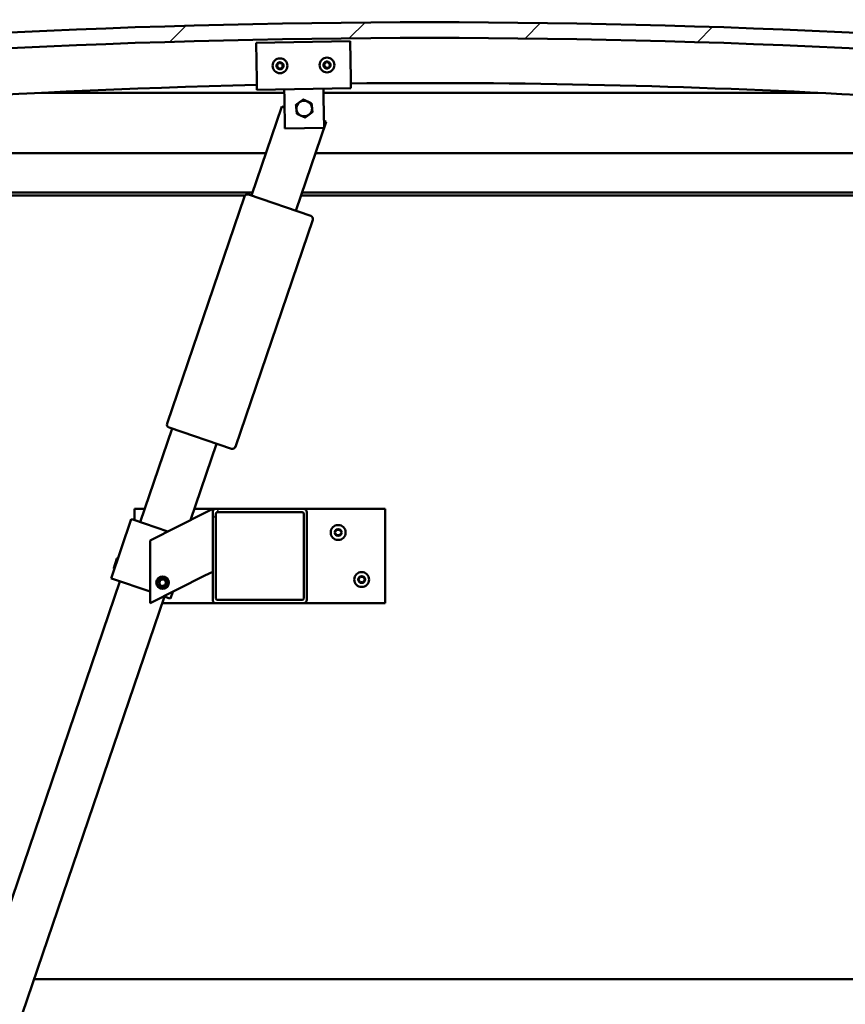
# Model space of a CAD drawing. Units: millimetres. Extents: x -6299 to 24410, y 3077 to 8837.
# Drawn here: x -5623 to -5096, y 6993 to 7621 of the extents above; entities that cross this region are included whole.
import ezdxf

# ---------------------------------------------------------------- set-up
doc = ezdxf.new("R2010")
doc.units = ezdxf.units.MM
doc.header["$LTSCALE"] = 25
for name, color, linetype, lineweight in [('Dimension (ISO)', 7, 'Continuous', 25), ('Hatch (ISO)', 7, 'Continuous', 18), ('Visible (ISO)', 7, 'Continuous', 50)]:
    doc.layers.add(name, color=color, linetype=linetype, lineweight=lineweight)
doc.styles.add('Note Text (ISO)', font='tahoma.ttf')
doc.dimstyles.new('Default (ISO)', dxfattribs={"dimscale": 25, "dimtxt": 3.5, "dimasz": 2.5, "dimexe": 3.175, "dimexo": 0, "dimgap": 0.762, "dimtad": 1, "dimrnd": 1e-08, "dimzin": 0, "dimtxsty": 'Note Text (ISO)', "dimcen": 0.09, "dimdle": 10, "dimclrd": 256, "dimclre": 256, "dimclrt": 256, "dimazin": 0, "dimtfac": 1.001486, "dimtmove": 0, "dimatfit": 3, "dimfxl": 1, "dimtolj": 1, "dimtzin": 0, "dimlwd": -1, "dimlwe": -1, "dimarcsym": 0})

# ---------------------------------------------------------------- blocks, each defined once
blk = doc.blocks.new('*D8')
at = {"layer": 'Defpoints', "color": 0, "transparency": 16777216}
for p in [(-5936.24, 7012.09), (-3436.24, 7012.09), (-3436.24, 6462.09)]:
    blk.add_point(p, dxfattribs=at)
at = {"layer": 'Dimension (ISO)', "transparency": 16777216}
for p, q in [((-5936.24, 7012.09), (-5936.24, 6382.71)), ((-3436.24, 7012.09), (-3436.24, 6382.71)), ((-5873.74, 6462.09), (-3498.74, 6462.09))]:
    blk.add_line(p, q, dxfattribs=at)
for points in [[(-5873.74, 6472.5), (-5873.74, 6451.67), (-5936.24, 6462.09)], [(-3498.74, 6472.5), (-3498.74, 6451.67), (-3436.24, 6462.09)]]:
    blk.add_solid(points, dxfattribs=at)
at = {"layer": 'Dimension (ISO)', "transparency": 16777216, "insert": (-4815.67, 6572.28), "char_height": 87.5, "attachment_point": 1, "style": 'Note Text (ISO)'}
blk.add_mtext('\\A1;2500', dxfattribs=at)

msp = doc.modelspace()

# ---------------------------------------------------------------- hatches: boundary and pattern name
at = {"layer": 'Hatch (ISO)'}
h = msp.add_hatch(dxfattribs=at)
h.set_pattern_fill('ANSI31', color=256, scale=635, style=0)
h.set_pattern_definition([(45, (0, 0), (-56.1266, 56.1266), [])])
edge = h.paths.add_edge_path()
edge.add_line((-4761.24, 7576.09), (-4731.24, 7576.09))
edge.add_line((-4731.24, 7576.09), (-4731.24, 7586.09))
edge.add_line((-4731.24, 7586.09), (-4761.24, 7586.09))
edge.add_ellipse((-5361.24, 2148.04), major_axis=(600, 5438.05), ratio=1, start_angle=0, end_angle=12.59238)
edge.add_line((-5961.24, 7586.09), (-5991.24, 7586.09))
edge.add_line((-5991.24, 7586.09), (-5991.24, 7576.09))
edge.add_line((-5991.24, 7576.09), (-5961.24, 7576.09))
edge.add_ellipse((-5361.24, 2138.04), major_axis=(-600, 5438.05), ratio=1, start_angle=347.40762, end_angle=360, ccw=False)
h = msp.add_hatch(dxfattribs=at)
h.set_pattern_fill('ANSI31', color=256, scale=635, angle=90.00021, style=0)
h.set_pattern_definition([(135.0002, (0, 0), (-56.1264, -56.1268), [])])
edge = h.paths.add_edge_path()
edge.add_line((-4766.14, 7574.09), (-4765.24, 7574.09))
edge.add_line((-4765.24, 7574.09), (-4751.34, 7574.09))
edge.add_ellipse((-4751.34, 7574.19), major_axis=(0, -0.1), ratio=1, start_angle=0, end_angle=90)
edge.add_line((-4751.24, 7574.19), (-4751.24, 7575.79))
edge.add_ellipse((-4751.34, 7575.79), major_axis=(0.1, 0), ratio=1, start_angle=0, end_angle=86.98358)
edge.add_ellipse((-4758.74, 7435.36), major_axis=(7.41, 140.53), ratio=1, start_angle=0, end_angle=6.03285)
edge.add_ellipse((-4766.14, 7575.79), major_axis=(-0.0053, 0.0999), ratio=1, start_angle=0, end_angle=86.98358)
edge.add_line((-4766.24, 7575.79), (-4766.24, 7574.19))
edge.add_ellipse((-4766.14, 7574.19), major_axis=(-0.1, 0), ratio=1, start_angle=0, end_angle=90)
edge = h.paths.add_edge_path(flags=0)
edge.add_line((-4765.24, 7574.77), (-4765.24, 7574.87))
edge.add_ellipse((-4758.74, 7363.67), major_axis=(-6.5, 211.2), ratio=1, start_angle=356.47438, end_angle=360, ccw=False)
edge.add_line((-4752.24, 7574.87), (-4752.24, 7574.77))
edge.add_line((-4752.24, 7574.77), (-4765.24, 7574.77))
edge = h.paths.add_edge_path()
edge.add_ellipse((-5963.74, 7435.36), major_axis=(7.41, 140.53), ratio=1, start_angle=0, end_angle=6.03285)
edge.add_ellipse((-5971.14, 7575.79), major_axis=(-0.0053, 0.0999), ratio=1, start_angle=0, end_angle=86.98358)
edge.add_line((-5971.24, 7575.79), (-5971.24, 7574.19))
edge.add_ellipse((-5971.14, 7574.19), major_axis=(-0.1, 0), ratio=1, start_angle=0, end_angle=90)
edge.add_line((-5971.14, 7574.09), (-5957.24, 7574.09))
edge.add_line((-5957.24, 7574.09), (-5956.34, 7574.09))
edge.add_ellipse((-5956.34, 7574.19), major_axis=(0, -0.1), ratio=1, start_angle=0, end_angle=90)
edge.add_line((-5956.24, 7574.19), (-5956.24, 7575.79))
edge.add_ellipse((-5956.34, 7575.79), major_axis=(0.1, 0), ratio=1, start_angle=0, end_angle=86.98358)
edge = h.paths.add_edge_path(flags=0)
edge.add_ellipse((-5963.74, 7363.67), major_axis=(-6.5, 211.2), ratio=1, start_angle=356.47438, end_angle=360)
edge.add_line((-5970.24, 7574.87), (-5970.24, 7574.77))
edge.add_line((-5970.24, 7574.77), (-5957.24, 7574.77))
edge.add_line((-5957.24, 7574.77), (-5957.24, 7574.87))
h = msp.add_hatch(dxfattribs=at)
h.set_pattern_fill('ANSI31', color=256, scale=635, angle=14.99998, style=0)
h.set_pattern_definition([(60, (0, 0), (-68.74075, 39.6875), [])])
edge = h.paths.add_edge_path()
edge.add_ellipse((-5441.58, 7306.59), major_axis=(2, 0), ratio=1, start_angle=0, end_angle=90)
edge.add_line((-5441.58, 7308.59), (-5497.58, 7308.59))
edge.add_ellipse((-5497.58, 7306.59), major_axis=(0, 2), ratio=1, start_angle=0, end_angle=90)
edge.add_line((-5499.58, 7306.59), (-5499.58, 7250.59))
edge.add_ellipse((-5497.58, 7250.59), major_axis=(-2, 0), ratio=1, start_angle=0, end_angle=90)
edge.add_line((-5497.58, 7248.59), (-5441.58, 7248.59))
edge.add_ellipse((-5441.58, 7250.59), major_axis=(0, -2), ratio=1, start_angle=0, end_angle=90)
edge.add_line((-5439.58, 7250.59), (-5439.58, 7306.59))
edge = h.paths.add_edge_path(flags=0)
edge.add_ellipse((-5496.58, 7305.59), major_axis=(-1, 0), ratio=1, start_angle=270, end_angle=360)
edge.add_line((-5497.58, 7305.59), (-5497.58, 7251.59))
edge.add_ellipse((-5496.58, 7251.59), major_axis=(0, -1), ratio=1, start_angle=270, end_angle=360)
edge.add_line((-5496.58, 7250.59), (-5442.58, 7250.59))
edge.add_ellipse((-5442.58, 7251.59), major_axis=(1, 0), ratio=1, start_angle=270, end_angle=360)
edge.add_line((-5441.58, 7251.59), (-5441.58, 7305.59))
edge.add_ellipse((-5442.58, 7305.59), major_axis=(0, 1), ratio=1, start_angle=270, end_angle=360)
edge.add_line((-5442.58, 7306.59), (-5496.58, 7306.59))

# ---------------------------------------------------------------- linework, layer by layer
at = {"layer": 'Visible (ISO)'}
for p, q in [((-5471.93, 7606.07), (-5411.94, 7607.05)), ((-5411.94, 7607.05), (-5411.55, 7583.05)), ((-5471.54, 7582.07), (-5471.93, 7606.07)), ((-5471.54, 7582.07), (-5471.44, 7576.07)), ((-5411.55, 7583.05), (-5411.45, 7577.05)), ((-5411.45, 7577.05), (-5471.44, 7576.07)), ((-5453.85, 7570.36), (-5453.94, 7576.36)), ((-5428.85, 7570.77), (-5428.95, 7576.77)), ((-5453.91, 7574.09), (-5608.91, 7574.09)), ((-5453.54, 7551.36), (-5453.85, 7570.36)), ((-5113.57, 7574.09), (-5428.9, 7574.09)), ((-5428.85, 7570.77), (-5428.54, 7551.77)), ((-5474.95, 7508.51), (-5455.61, 7565.31)), ((-5455.61, 7565.31), (-5453.75, 7564.68)), ((-5428.54, 7551.77), (-5453.54, 7551.36)), ((-5427.21, 7555.64), (-5446.55, 7498.84)), ((-5428.61, 7556.12), (-5427.21, 7555.64)), ((-5936.24, 7535.59), (-5465.73, 7535.59)), ((-5434.04, 7535.59), (-4786.24, 7535.59)), ((-5474.24, 7510.59), (-5937.84, 7510.59)), ((-5478.99, 7508.59), (-5932.74, 7508.59)), ((-5528.7, 7363.08), (-5479.38, 7507.91)), ((-5476.84, 7509.16), (-5437.08, 7495.62)), ((-5474.92, 7508.59), (-5475.16, 7508.59)), ((-4816.24, 7508.59), (-5443.23, 7508.59)), ((-4784.64, 7510.59), (-5442.55, 7510.59)), ((-5435.84, 7493.08), (-5485.16, 7348.25)), ((-5545.87, 7300.26), (-5525.56, 7359.9)), ((-5487.7, 7347), (-5527.46, 7360.54)), ((-5497.16, 7350.23), (-5513.76, 7301.49)), ((-5549.58, 7301.52), (-5549.58, 7308.59)), ((-5549.58, 7308.59), (-5543.04, 7308.59)), ((-5504.59, 7306.08), (-5539.58, 7288.59)), ((-5511.34, 7308.59), (-5497.58, 7308.59)), ((-5504.59, 7306.08), (-5499.58, 7308.59)), ((-5499.58, 7308.59), (-5499.58, 7306.59)), ((-5499.58, 7306.59), (-5499.58, 7250.59)), ((-5441.58, 7308.59), (-5497.58, 7308.59)), ((-5497.58, 7251.59), (-5497.58, 7305.59)), ((-5496.58, 7306.59), (-5442.58, 7306.59)), ((-5441.58, 7308.59), (-5389.58, 7308.59)), ((-5441.58, 7305.59), (-5441.58, 7251.59)), ((-5439.58, 7250.59), (-5439.58, 7306.59)), ((-5389.58, 7308.59), (-5389.58, 7248.59)), ((-5551.55, 7302.19), (-5564.45, 7264.33)), ((-5550.6, 7301.87), (-5551.55, 7302.19)), ((-5550.6, 7301.87), (-5528.24, 7294.25)), ((-5539.58, 7288.59), (-5539.58, 7248.59)), ((-5562.74, 7270.9), (-5560.65, 7277.02)), ((-5560.65, 7277.02), (-5560.02, 7277.33)), ((-5562.74, 7270.9), (-5562.43, 7270.26)), ((-5499.58, 7268.59), (-5504.59, 7266.08)), ((-5765.73, 6654.67), (-5558.77, 7262.4)), ((-5563.5, 7264.01), (-5564.45, 7264.33)), ((-5563.5, 7264.01), (-5539.58, 7255.86)), ((-5539.58, 7248.59), (-5504.59, 7266.08)), ((-5533.82, 7261.06), (-5533.16, 7263.27)), ((-5533.16, 7263.27), (-5530.91, 7263.8)), ((-5530.91, 7263.8), (-5529.33, 7262.12)), ((-5529.33, 7262.12), (-5529.99, 7259.91)), ((-5532.24, 7259.37), (-5533.82, 7261.06)), ((-5529.99, 7259.91), (-5532.24, 7259.37)), ((-5525.08, 7255.83), (-5526.58, 7251.43)), ((-5530.37, 7252.72), (-5737.33, 6645)), ((-5497.58, 7248.59), (-5531.78, 7248.59)), ((-5530.92, 7252.91), (-5527.53, 7251.76)), ((-5526.58, 7251.43), (-5527.53, 7251.76)), ((-5497.58, 7248.59), (-5441.58, 7248.59)), ((-5442.58, 7250.59), (-5496.58, 7250.59)), ((-5389.58, 7248.59), (-5441.58, 7248.59)), ((-5613.51, 7008.59), (-3758.97, 7008.59))]:
    msp.add_line(p, q, dxfattribs=at)
for centre, radius in [((-5456.69, 7591.32), 4.75), ((-5426.69, 7591.8), 4.75), ((-5419.58, 7293.59), 4.75), ((-5404.58, 7263.59), 4.75), ((-5531.58, 7261.59), 4), ((-5531.58, 7261.59), 3.23)]:
    msp.add_circle(centre, radius, dxfattribs=at)
for centre, radius, start, end in [((-5361.24, 2148.04), 5471.05, 83.70381, 96.29619), ((-5361.24, 2138.04), 5471.05, 83.70381, 96.29619), ((-5426.69, 7591.8), 2.21, 97.99714, 146.84842), ((-5426.77, 7593.6), 0.45, 120.86145, 169.08102), ((-5426.69, 7591.8), 2.21, 37.99714, 86.84842), ((-5426.77, 7593.6), 0.45, 15.76454, 63.9841), ((-5456.69, 7591.32), 2.21, 157.56379, 206.41507), ((-5458.28, 7592.16), 0.45, 180.4281, 228.64768), ((-5458.21, 7590.36), 0.45, 135.33119, 183.55076), ((-5459.09, 7591.23), 0.788, 315.33119, 48.64768), ((-5456.69, 7591.32), 2.21, 97.56379, 146.41507), ((-5458.28, 7592.16), 0.45, 75.33119, 123.55076), ((-5458.21, 7590.36), 0.45, 240.4281, 288.64768), ((-5456.69, 7591.32), 2.21, 217.56379, 266.41507), ((-5457.96, 7593.36), 0.787, 255.33119, 348.64768), ((-5457.82, 7589.19), 0.788, 15.33119, 108.64767), ((-5456.75, 7593.12), 0.45, 120.4281, 168.64768), ((-5456.62, 7589.52), 0.45, 195.33119, 243.55076), ((-5456.69, 7591.32), 2.21, 37.56379, 86.41507), ((-5456.75, 7593.12), 0.45, 15.33119, 63.55076), ((-5456.69, 7591.32), 2.21, 277.56379, 326.41507), ((-5456.62, 7589.52), 0.45, 300.4281, 348.64768), ((-5455.56, 7593.44), 0.788, 195.33119, 288.64767), ((-5455.41, 7589.27), 0.787, 75.33119, 168.64767), ((-5455.16, 7592.27), 0.45, 60.4281, 108.64768), ((-5455.1, 7590.47), 0.45, 255.33119, 303.55076), ((-5454.28, 7591.4), 0.788, 135.33119, 228.64767), ((-5455.16, 7592.27), 0.45, 315.33119, 3.55076), ((-5455.1, 7590.47), 0.45, 0.4281, 48.64768), ((-5456.69, 7591.32), 2.21, 337.56379, 26.41507), ((-5426.69, 7591.8), 2.21, 157.99714, 206.84842), ((-5428.29, 7592.64), 0.45, 180.86145, 229.08102), ((-5428.21, 7590.84), 0.45, 135.76454, 183.9841), ((-5429.1, 7591.7), 0.788, 315.76454, 49.08102), ((-5428.29, 7592.64), 0.45, 75.76454, 123.9841), ((-5428.21, 7590.84), 0.45, 240.86145, 289.08102), ((-5426.69, 7591.8), 2.21, 217.99714, 266.84842), ((-5427.98, 7593.84), 0.787, 255.76454, 349.08102), ((-5427.81, 7589.67), 0.788, 15.76454, 109.08102), ((-5426.62, 7590.01), 0.45, 195.76454, 243.9841), ((-5426.69, 7591.8), 2.21, 277.99714, 326.84842), ((-5426.62, 7590.01), 0.45, 300.86145, 349.08102), ((-5425.58, 7593.94), 0.788, 195.76454, 289.08102), ((-5425.4, 7589.77), 0.787, 75.76454, 169.08102), ((-5425.17, 7592.77), 0.45, 60.86145, 109.08102), ((-5425.1, 7590.97), 0.45, 255.76454, 303.9841), ((-5424.29, 7591.91), 0.788, 135.76454, 229.08102), ((-5425.17, 7592.77), 0.45, 315.76454, 3.9841), ((-5425.1, 7590.97), 0.45, 0.86145, 49.08102), ((-5426.69, 7591.8), 2.21, 337.99714, 26.84842), ((-5361.24, 2645.29), 4935.01, 91.28009, 96.92483), ((-5361.24, 2645.29), 4935.01, 83.07517, 90.58349), ((-5441.24, 7564.06), 5, 65.83894, 125.83603), ((-5441.24, 7564.06), 5, 125.83603, 185.83748), ((-5441.24, 7564.06), 5, 185.83748, 245.83894), ((-5441.24, 7564.06), 5, 5.83748, 65.83894), ((-5441.24, 7564.06), 5, 305.83603, 5.83748), ((-5441.24, 7564.06), 5, 245.83894, 305.83603), ((-5477.49, 7507.27), 2, 158.61465, 161.19346), ((-5477.49, 7507.27), 2, 73.77228, 158.61465), ((-5477.49, 7507.27), 2, 71.19346, 73.77228), ((-5437.73, 7493.73), 2, 68.61465, 71.19346), ((-5437.73, 7493.73), 2, 343.77228, 68.61465), ((-5437.73, 7493.73), 2, 341.19346, 343.77228), ((-5526.81, 7362.43), 2, 163.77228, 248.61465), ((-5526.81, 7362.43), 2, 161.19346, 163.77228), ((-5526.81, 7362.43), 2, 248.61465, 251.19346), ((-5487.05, 7348.89), 2, 251.19346, 253.77228), ((-5487.05, 7348.89), 2, 253.77228, 338.61465), ((-5487.05, 7348.89), 2, 338.61465, 341.19346), ((-5497.58, 7306.59), 2, 90, 180), ((-5496.58, 7305.59), 1, 90, 180), ((-5442.58, 7305.59), 1, 0, 90), ((-5441.58, 7306.59), 2, 0, 90), ((-5419.58, 7293.59), 2.21, 125.57436, 174.42564), ((-5421.38, 7293.59), 0.45, 103.34176, 151.56132), ((-5421.38, 7293.59), 0.45, 208.43867, 256.65824), ((-5419.58, 7293.59), 2.21, 185.57436, 234.42564), ((-5421.66, 7294.79), 0.787, 283.34176, 16.65824), ((-5421.66, 7292.38), 0.787, 343.34176, 76.65824), ((-5420.48, 7295.15), 0.45, 148.43867, 196.65824), ((-5419.58, 7293.59), 2.21, 65.57436, 114.42564), ((-5420.48, 7295.15), 0.45, 43.34176, 91.56132), ((-5419.58, 7295.99), 0.787, 223.34176, 316.65824), ((-5418.68, 7295.15), 0.45, 88.43867, 136.65824), ((-5418.68, 7295.15), 0.45, 343.34176, 31.56132), ((-5419.58, 7293.59), 2.21, 5.57436, 54.42564), ((-5419.58, 7293.59), 2.21, 305.57436, 354.42564), ((-5417.49, 7294.79), 0.787, 163.34176, 256.65824), ((-5417.49, 7292.38), 0.787, 103.34176, 196.65824), ((-5417.78, 7293.59), 0.45, 28.43867, 76.65824), ((-5417.78, 7293.59), 0.45, 283.34176, 331.56132), ((-5420.48, 7292.03), 0.45, 163.34176, 211.56132), ((-5420.48, 7292.03), 0.45, 268.43867, 316.65824), ((-5419.58, 7293.59), 2.21, 245.57436, 294.42564), ((-5419.58, 7291.18), 0.787, 43.34176, 136.65824), ((-5418.68, 7292.03), 0.45, 223.34176, 271.56132), ((-5418.68, 7292.03), 0.45, 328.43867, 16.65824), ((-5404.58, 7263.59), 2.21, 125.57436, 174.42564), ((-5406.38, 7263.59), 0.45, 103.34176, 151.56132), ((-5406.38, 7263.59), 0.45, 208.43867, 256.65824), ((-5404.58, 7263.59), 2.21, 185.57436, 234.42564), ((-5406.66, 7264.79), 0.787, 283.34176, 16.65824), ((-5406.66, 7262.38), 0.787, 343.34176, 76.65824), ((-5405.48, 7265.15), 0.45, 148.43867, 196.65824), ((-5405.48, 7262.03), 0.45, 163.34176, 211.56132), ((-5404.58, 7263.59), 2.21, 65.57436, 114.42564), ((-5405.48, 7265.15), 0.45, 43.34176, 91.56132), ((-5405.48, 7262.03), 0.45, 268.43867, 316.65824), ((-5404.58, 7263.59), 2.21, 245.57436, 294.42564), ((-5404.58, 7265.99), 0.787, 223.34176, 316.65824), ((-5404.58, 7261.18), 0.787, 43.34176, 136.65824), ((-5403.68, 7265.15), 0.45, 88.43867, 136.65824), ((-5403.68, 7262.03), 0.45, 223.34176, 271.56132), ((-5403.68, 7265.15), 0.45, 343.34176, 31.56132), ((-5404.58, 7263.59), 2.21, 5.57436, 54.42564), ((-5404.58, 7263.59), 2.21, 305.57436, 354.42564), ((-5403.68, 7262.03), 0.45, 328.43867, 16.65824), ((-5402.49, 7264.79), 0.787, 163.34176, 256.65824), ((-5402.49, 7262.38), 0.787, 103.34176, 196.65824), ((-5402.78, 7263.59), 0.45, 28.43867, 76.65824), ((-5402.78, 7263.59), 0.45, 283.34176, 331.56132), ((-5497.58, 7250.59), 2, 180, 270), ((-5496.58, 7251.59), 1, 180, 270), ((-5442.58, 7251.59), 1, 270, 0), ((-5441.58, 7250.59), 2, 270, 0)]:
    msp.add_arc(centre, radius, start, end, dxfattribs=at)
for points, knots in [([(-5427, 7593.99), (-5426.96, 7594.01), (-5426.91, 7594.03), (-5426.8, 7594.06), (-5426.74, 7594.05), (-5426.64, 7594.04), (-5426.61, 7594.02), (-5426.57, 7594.01)], [0.17438702, 0.17438702, 0.17438702, 0.17438702, 0.18896797, 0.18896797, 0.20586323, 0.20586323, 0.21737851, 0.21737851, 0.21737851, 0.21737851]), ([(-5458.73, 7592.16), (-5458.73, 7592.21), (-5458.72, 7592.26), (-5458.68, 7592.36), (-5458.65, 7592.42), (-5458.59, 7592.49), (-5458.56, 7592.51), (-5458.53, 7592.54)], [0.17438702, 0.17438702, 0.17438702, 0.17438702, 0.18896797, 0.18896797, 0.20586323, 0.20586323, 0.21737851, 0.21737851, 0.21737851, 0.21737851]), ([(-5458.44, 7589.97), (-5458.48, 7590), (-5458.52, 7590.03), (-5458.59, 7590.11), (-5458.62, 7590.17), (-5458.65, 7590.25), (-5458.66, 7590.29), (-5458.66, 7590.33)], [0.17438702, 0.17438702, 0.17438702, 0.17438702, 0.18896797, 0.18896797, 0.20586323, 0.20586323, 0.21737852, 0.21737852, 0.21737852, 0.21737852]), ([(-5456.98, 7593.5), (-5456.94, 7593.53), (-5456.89, 7593.55), (-5456.78, 7593.57), (-5456.72, 7593.57), (-5456.62, 7593.55), (-5456.59, 7593.54), (-5456.55, 7593.52)], [0.17438702, 0.17438702, 0.17438702, 0.17438702, 0.18896797, 0.18896797, 0.20586323, 0.20586323, 0.21737851, 0.21737851, 0.21737851, 0.21737851]), ([(-5456.4, 7589.13), (-5456.44, 7589.1), (-5456.49, 7589.09), (-5456.6, 7589.06), (-5456.66, 7589.06), (-5456.75, 7589.08), (-5456.79, 7589.1), (-5456.83, 7589.11)], [0.17438702, 0.17438702, 0.17438702, 0.17438702, 0.18896797, 0.18896797, 0.20586323, 0.20586323, 0.21737852, 0.21737852, 0.21737852, 0.21737852]), ([(-5454.94, 7592.66), (-5454.9, 7592.64), (-5454.86, 7592.6), (-5454.78, 7592.52), (-5454.75, 7592.47), (-5454.72, 7592.38), (-5454.71, 7592.34), (-5454.71, 7592.3)], [0.17438702, 0.17438702, 0.17438702, 0.17438702, 0.18896797, 0.18896797, 0.20586323, 0.20586323, 0.21737852, 0.21737852, 0.21737852, 0.21737852]), ([(-5454.65, 7590.47), (-5454.65, 7590.43), (-5454.66, 7590.37), (-5454.69, 7590.27), (-5454.72, 7590.22), (-5454.79, 7590.14), (-5454.82, 7590.12), (-5454.85, 7590.1)], [0.17438702, 0.17438702, 0.17438702, 0.17438702, 0.18896797, 0.18896797, 0.20586323, 0.20586323, 0.21737852, 0.21737852, 0.21737852, 0.21737852]), ([(-5428.74, 7592.63), (-5428.74, 7592.68), (-5428.73, 7592.73), (-5428.69, 7592.84), (-5428.66, 7592.89), (-5428.6, 7592.96), (-5428.57, 7592.99), (-5428.54, 7593.01)], [0.17438702, 0.17438702, 0.17438702, 0.17438702, 0.18896797, 0.18896797, 0.20586323, 0.20586323, 0.21737851, 0.21737851, 0.21737851, 0.21737851]), ([(-5428.43, 7590.45), (-5428.47, 7590.47), (-5428.51, 7590.5), (-5428.59, 7590.59), (-5428.62, 7590.64), (-5428.65, 7590.73), (-5428.66, 7590.77), (-5428.66, 7590.81)], [0.17438702, 0.17438702, 0.17438702, 0.17438702, 0.18896797, 0.18896797, 0.20586323, 0.20586323, 0.21737852, 0.21737852, 0.21737852, 0.21737852]), ([(-5426.38, 7589.62), (-5426.43, 7589.59), (-5426.48, 7589.57), (-5426.58, 7589.55), (-5426.65, 7589.55), (-5426.74, 7589.57), (-5426.78, 7589.58), (-5426.81, 7589.6)], [0.17438702, 0.17438702, 0.17438702, 0.17438702, 0.18896797, 0.18896797, 0.20586323, 0.20586323, 0.21737852, 0.21737852, 0.21737852, 0.21737852]), ([(-5424.95, 7593.16), (-5424.91, 7593.14), (-5424.87, 7593.11), (-5424.8, 7593.02), (-5424.77, 7592.97), (-5424.73, 7592.88), (-5424.73, 7592.84), (-5424.72, 7592.8)], [0.17438702, 0.17438702, 0.17438702, 0.17438702, 0.18896797, 0.18896797, 0.20586323, 0.20586323, 0.21737852, 0.21737852, 0.21737852, 0.21737852]), ([(-5424.65, 7590.98), (-5424.65, 7590.93), (-5424.65, 7590.88), (-5424.69, 7590.77), (-5424.72, 7590.72), (-5424.78, 7590.65), (-5424.81, 7590.62), (-5424.84, 7590.6)], [0.17438702, 0.17438702, 0.17438702, 0.17438702, 0.18896797, 0.18896797, 0.20586323, 0.20586323, 0.21737852, 0.21737852, 0.21737852, 0.21737852]), ([(-5421.77, 7293.37), (-5421.79, 7293.42), (-5421.81, 7293.46), (-5421.83, 7293.57), (-5421.83, 7293.64), (-5421.8, 7293.73), (-5421.79, 7293.77), (-5421.77, 7293.8)], [0.17438702, 0.17438702, 0.17438702, 0.17438702, 0.18896797, 0.18896797, 0.20586323, 0.20586323, 0.21737852, 0.21737852, 0.21737852, 0.21737852]), ([(-5420.86, 7295.38), (-5420.83, 7295.42), (-5420.8, 7295.46), (-5420.71, 7295.53), (-5420.66, 7295.56), (-5420.57, 7295.59), (-5420.53, 7295.59), (-5420.49, 7295.6)], [0.17438702, 0.17438702, 0.17438702, 0.17438702, 0.18896797, 0.18896797, 0.20586323, 0.20586323, 0.21737852, 0.21737852, 0.21737852, 0.21737852]), ([(-5418.66, 7295.6), (-5418.61, 7295.59), (-5418.56, 7295.58), (-5418.46, 7295.54), (-5418.41, 7295.51), (-5418.34, 7295.45), (-5418.31, 7295.42), (-5418.29, 7295.38)], [0.17438702, 0.17438702, 0.17438702, 0.17438702, 0.18896797, 0.18896797, 0.20586323, 0.20586323, 0.21737852, 0.21737852, 0.21737852, 0.21737852]), ([(-5417.38, 7293.8), (-5417.36, 7293.76), (-5417.34, 7293.71), (-5417.32, 7293.6), (-5417.32, 7293.54), (-5417.35, 7293.45), (-5417.36, 7293.41), (-5417.38, 7293.37)], [0.17438702, 0.17438702, 0.17438702, 0.17438702, 0.18896797, 0.18896797, 0.20586323, 0.20586323, 0.21737852, 0.21737852, 0.21737852, 0.21737852]), ([(-5420.49, 7291.58), (-5420.54, 7291.58), (-5420.59, 7291.59), (-5420.69, 7291.63), (-5420.74, 7291.66), (-5420.81, 7291.73), (-5420.84, 7291.76), (-5420.86, 7291.79)], [0.17438702, 0.17438702, 0.17438702, 0.17438702, 0.18896797, 0.18896797, 0.20586323, 0.20586323, 0.21737851, 0.21737851, 0.21737851, 0.21737851]), ([(-5418.29, 7291.79), (-5418.32, 7291.75), (-5418.35, 7291.71), (-5418.44, 7291.64), (-5418.49, 7291.61), (-5418.58, 7291.59), (-5418.62, 7291.58), (-5418.66, 7291.58)], [0.17438702, 0.17438702, 0.17438702, 0.17438702, 0.18896797, 0.18896797, 0.20586323, 0.20586323, 0.21737851, 0.21737851, 0.21737851, 0.21737851]), ([(-5406.77, 7263.37), (-5406.79, 7263.42), (-5406.81, 7263.46), (-5406.83, 7263.57), (-5406.83, 7263.64), (-5406.8, 7263.73), (-5406.79, 7263.77), (-5406.77, 7263.8)], [0.17438702, 0.17438702, 0.17438702, 0.17438702, 0.18896797, 0.18896797, 0.20586323, 0.20586323, 0.21737852, 0.21737852, 0.21737852, 0.21737852]), ([(-5405.86, 7265.38), (-5405.83, 7265.42), (-5405.8, 7265.46), (-5405.71, 7265.53), (-5405.66, 7265.56), (-5405.57, 7265.59), (-5405.53, 7265.59), (-5405.49, 7265.6)], [0.17438702, 0.17438702, 0.17438702, 0.17438702, 0.18896797, 0.18896797, 0.20586323, 0.20586323, 0.21737852, 0.21737852, 0.21737852, 0.21737852]), ([(-5405.49, 7261.58), (-5405.54, 7261.58), (-5405.59, 7261.59), (-5405.69, 7261.63), (-5405.74, 7261.66), (-5405.81, 7261.73), (-5405.84, 7261.76), (-5405.86, 7261.79)], [0.17438702, 0.17438702, 0.17438702, 0.17438702, 0.18896797, 0.18896797, 0.20586323, 0.20586323, 0.21737851, 0.21737851, 0.21737851, 0.21737851]), ([(-5403.66, 7265.6), (-5403.61, 7265.59), (-5403.56, 7265.58), (-5403.46, 7265.54), (-5403.41, 7265.51), (-5403.34, 7265.45), (-5403.31, 7265.42), (-5403.29, 7265.38)], [0.17438702, 0.17438702, 0.17438702, 0.17438702, 0.18896797, 0.18896797, 0.20586323, 0.20586323, 0.21737852, 0.21737852, 0.21737852, 0.21737852]), ([(-5403.29, 7261.79), (-5403.32, 7261.75), (-5403.35, 7261.71), (-5403.44, 7261.64), (-5403.49, 7261.61), (-5403.58, 7261.59), (-5403.62, 7261.58), (-5403.66, 7261.58)], [0.17438702, 0.17438702, 0.17438702, 0.17438702, 0.18896797, 0.18896797, 0.20586323, 0.20586323, 0.21737851, 0.21737851, 0.21737851, 0.21737851]), ([(-5402.38, 7263.8), (-5402.36, 7263.76), (-5402.34, 7263.71), (-5402.32, 7263.6), (-5402.32, 7263.54), (-5402.35, 7263.45), (-5402.36, 7263.41), (-5402.38, 7263.37)], [0.17438702, 0.17438702, 0.17438702, 0.17438702, 0.18896797, 0.18896797, 0.20586323, 0.20586323, 0.21737852, 0.21737852, 0.21737852, 0.21737852])]:
    msp.add_open_spline(points, degree=3, knots=knots, dxfattribs=at)
for points, weights in [([(-5444.17, 7568.12), (-5443.08, 7568.9), (-5441.83, 7569.81)], [1, 1.04032687853, 1.0045837011]), ([(-5441.83, 7569.81), (-5440.42, 7569.17), (-5439.2, 7568.63)], [1.0045837011, 1.04032687853, 1]), ([(-5446.51, 7566.43), (-5445.26, 7567.33), (-5444.17, 7568.12)], [1.00457803243, 1.04033007607, 1]), ([(-5446.22, 7563.56), (-5446.35, 7564.89), (-5446.51, 7566.43)], [1, 1.04033007607, 1.00457803243]), ([(-5445.92, 7560.68), (-5446.08, 7562.22), (-5446.22, 7563.56)], [1.00457803243, 1.04033007607, 1]), ([(-5439.2, 7568.63), (-5437.97, 7568.08), (-5436.56, 7567.44)], [1, 1.04033007607, 1.00457803243]), ([(-5436.56, 7567.44), (-5436.4, 7565.91), (-5436.27, 7564.57)], [1.00457803243, 1.04033007607, 1]), ([(-5436.27, 7564.57), (-5436.13, 7563.24), (-5435.97, 7561.7)], [1, 1.04033007607, 1.00457803243]), ([(-5443.29, 7559.5), (-5444.51, 7560.05), (-5445.92, 7560.68)], [1, 1.04033007607, 1.00457803243]), ([(-5440.65, 7558.32), (-5442.07, 7558.95), (-5443.29, 7559.5)], [1.0045837011, 1.04032687853, 1]), ([(-5438.31, 7560.01), (-5439.4, 7559.23), (-5440.65, 7558.32)], [1, 1.04032687853, 1.0045837011]), ([(-5435.97, 7561.7), (-5437.23, 7560.79), (-5438.31, 7560.01)], [1.00457803243, 1.04033007607, 1])]:
    msp.add_rational_spline(points, weights, degree=2, dxfattribs=at)

# ---------------------------------------------------------------- dimensions: what is measured, and where the dimension line sits
at = {"layer": 'Dimension (ISO)'}
dim = msp.add_linear_dim(base=(-3436.24, 6462.09), p1=(-5936.24, 7012.09), p2=(-3436.24, 7012.09), dimstyle='Default (ISO)', override={"dimgap": 0.762, "dimdec": 0, "dimtol": 0, "dimlim": 0, "dimtp": 0, "dimtm": 0, "dimtdec": 2, "dimtofl": 0, "dimatfit": 1}, dxfattribs=at)
dim.commit()
dim.dimension.update_dxf_attribs({"geometry": '*D8', "text_midpoint": (-4689.91, 6462.09), "dimtype": 160})

doc.saveas('drawing.dxf')
